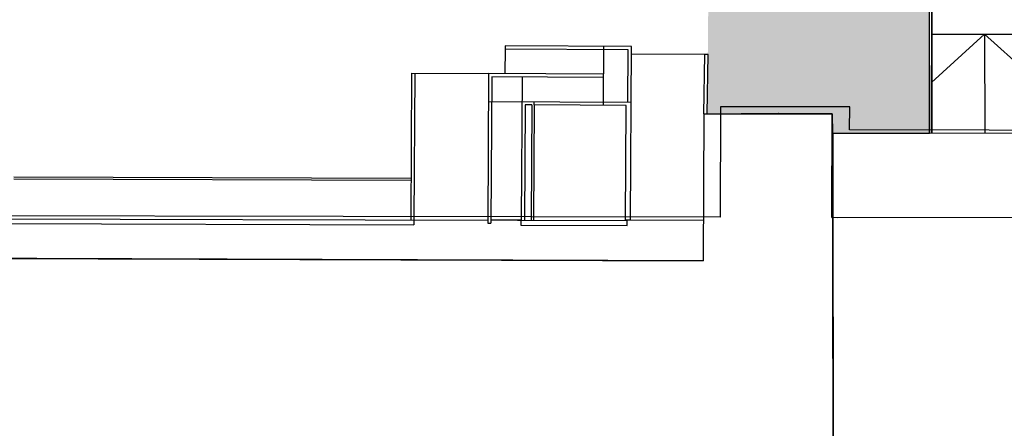
# Model space of a CAD drawing. Units: metres. Extents: x -939 to 2752, y -770 to 1400.
# Drawn here: x -182 to -122, y 995 to 1020 of the extents above; entities that cross this region are included whole.
import ezdxf

# ---------------------------------------------------------------- set-up
doc = ezdxf.new("R2010")
doc.units = ezdxf.units.M
doc.header["$LTSCALE"] = 0.02
doc.layers.add('CATASTO_EDIFICI', color=26, linetype='Continuous', lineweight=30)
doc.layers.add('SDF_PLANIVOLUMETRICO', color=8, linetype='Continuous')
doc.layers.add('SDF_VERDE', color=86, linetype='Continuous')

msp = doc.modelspace()

# ---------------------------------------------------------------- hatches: boundary and pattern name
at = {"layer": 'SDF_VERDE'}
h = msp.add_hatch(dxfattribs=at)
h.set_pattern_fill('AR-SAND', color=256, scale=0.02, angle=0.04647759005928843, style=0)
h.set_pattern_definition([(37.5464775900593, (0, 0), (-0.03279462659096345, 0.9788001941248069), [0, -0.7721600000000001, 0, -0.8636, 0, -0.8255]), (7.546477590059297, (0, 0), (0.8978833122365533, 1.434379024232827), [0, -0.4165599999999998, 0, -0.6959599999999995, 0, -0.2666999999999998]), (327.5464775900593, (-0.6248397944200406, -0.0005068620139354607), (1.581981888340009, 0.004157653686662941), [0, -0.254, 0, -0.9144, 0, -1.1938]), (317.5464775900593, (-0.6248397944200406, -0.0005068620139354607), (1.52675072781887, 0.4470972737834032), [0, -0.127, 0, -0.59944, 0, -0.6858])])
edge = h.paths.add_edge_path()
edge.add_line((-139.75876013993, 1014.194526798229), (-132.1226531301641, 1014.202098162335))
edge.add_line((-132.1226531301641, 1014.202098162335), (-132.1216847123364, 1013.008268785272))
edge.add_line((-132.1216847123364, 1013.008268785272), (-126.1920642548498, 1013.013078811119))
edge.add_line((-126.1920642548498, 1013.013078811119), (-126.2143764821649, 1058.595564581876))
edge.add_arc((-129.0144241553048, 1058.594193983079), 2.800048008588313, 360.0280457797082, 450.9339104815403)
edge.add_line((-129.0600623927835, 1061.393870036068), (-144.9842588927022, 1061.222191010371))
edge.add_arc((-144.9831273840755, 1061.117237212768), 0.1049598968328349, 90.61768281563751, 206.7154536383246)
edge.add_line((-145.0768828294413, 1061.070051447887), (-145.1034139741018, 1057.705557369832))
edge.add_arc((-145.082886205982, 1057.705395495514), 0.02052840635005942, 179.5481962301082, 252.948727759474)
edge.add_arc((-147.4996611134716, 1048.618614633548), 9.38216597374762, -79.71112401939132, 75.11078767663389, ccw=False)
edge.add_line((-145.8239012867934, 1039.387316384534), (-145.8554431428406, 1039.387149674316))
edge.add_line((-145.8554431428406, 1039.387149674316), (-145.8271065536628, 1034.025818944128))
edge.add_line((-145.8271065536628, 1034.025818944127), (-145.5470349775287, 1034.027299224602))
edge.add_line((-145.5470349775287, 1034.027299224603), (-145.5029437662529, 1025.685167278883))
edge.add_line((-145.5029437662529, 1025.685167278883), (-139.6530636815842, 1025.482024659123))
edge.add_line((-139.6530636815842, 1025.482024659123), (-139.75876013993, 1014.194526798229))
h.paths.add_polyline_path([(-143.3395989838691, 1038.544045168697), (-140.8664930535106, 1038.91433898651), (-140.2339617077305, 1034.689809850069), (-142.7070676380854, 1034.319516032256)], flags=16)

# ---------------------------------------------------------------- linework, layer by layer
at = {"layer": 'CATASTO_EDIFICI'}
msp.add_lwpolyline([(-114.0132107643476, 1013.188952301227), (-131.0646769092139, 1013.222931124333), (-131.0618876028392, 1014.622678345179), (-138.9513719385221, 1014.638399890197), (-138.9648113237785, 1007.89416328066), (-185.0292198643856, 1007.985956817704), (-185.0274448512374, 1008.876705049154), (-204.114906953698, 1008.914741045165), (-204.2079683572761, 962.2140837678119)], dxfattribs=at)
at = {"layer": 'SDF_PLANIVOLUMETRICO'}
for p, q in [((-126.1920642548494, 1013.013078811257), (-126.229040170404, 1058.59555065377)), ((-126.1774005649613, 1013.013090706239), (-126.2143764821649, 1058.595564581876)), ((-126.0420238642114, 1013.013200521939), (-126.0789993742083, 1058.595172408936)), ((-126.0273601743233, 1013.01321241692), (-126.0643356859691, 1058.595186337042)), ((-126.0273601743233, 1013.01321241692), (-126.0643356859691, 1058.595186337042)), ((-122.8238366632554, 1019.068858260422), (-126.0684274597857, 1016.109894732794)), ((-126.0447037155627, 1019.066245534448), (-119.4971832729793, 1019.071556798914)), ((-126.0300400273236, 1019.066259462555), (-119.1899146798551, 1019.07180808436)), ((-122.823836663269, 1019.068858260422), (-122.8189265123842, 1013.015815053753)), ((-122.823836663269, 1019.068858260422), (-119.1926211185323, 1015.768080145556)), ((-152.1036381395134, 1018.356608887657), (-152.1048306495491, 1018.15661244289)), ((-144.3841367724699, 1018.310580155196), (-152.1036381395134, 1018.356608887657)), ((-146.0941321407959, 1018.320776269631), (-146.1144048117962, 1014.920836642189)), ((-152.1048306495491, 1018.15661244289), (-152.1137744750135, 1016.656639073936)), ((-144.5853257272734, 1018.111776220464), (-152.1048306495491, 1018.15661244289)), ((-144.6044058882376, 1014.911833037789), (-144.5853257272734, 1018.111776220464)), ((-144.4471567249338, 1007.741472921947), (-144.3841367724699, 1018.310580155196)), ((-139.901821056711, 1017.821994750761), (-144.3868905803652, 1017.848737678233)), ((-139.9587661680189, 1014.195713175351), (-139.901821056711, 1017.821994750761)), ((-139.7018456604551, 1017.818857731115), (-139.901821056711, 1017.821994750761)), ((-139.7587601399296, 1014.194526798229), (-139.7018457119675, 1017.818854449043)), ((-157.8104054581272, 1016.683415436388), (-157.8637770555742, 1007.732438569868)), ((-157.8104054581272, 1016.683415436388), (-153.1092933580653, 1016.662575010747)), ((-157.610409013359, 1016.682222926353), (-157.6637769317908, 1007.731863069303)), ((-153.1092933580653, 1016.662575010747), (-153.1637542360654, 1007.528914366876)), ((-146.1042684762961, 1016.62080645591), (-153.1092933580653, 1016.662575010747)), ((-152.9104894233328, 1016.461386055944), (-152.9637577912972, 1007.527721856841)), ((-146.1054609863318, 1016.420810011142), (-152.9104894233328, 1016.461386055944)), ((-151.060522375617, 1016.450355338511), (-151.1126201491415, 1007.713012108798)), ((-153.1194296935651, 1014.962605197026), (-144.4044609745906, 1014.910640835016)), ((-150.870662266349, 1014.749193014754), (-150.9126200253586, 1007.712436608233)), ((-150.470669376813, 1014.746807994683), (-150.870662266349, 1014.749193014754)), ((-150.470669376813, 1014.746807994683), (-150.5126197777918, 1007.711285607101)), ((-150.3206720432372, 1014.745913612157), (-150.3626196849546, 1007.710853981677)), ((-150.320723574358, 1014.745913919419), (-150.3195310643227, 1014.945910364187)), ((-144.7055966206572, 1014.712432848039), (-150.3206720432372, 1014.745913612157)), ((-146.1144048117962, 1014.920836642189), (-146.1155973218315, 1014.720840197421)), ((-144.7474409701326, 1007.694696410245), (-144.7055966206572, 1014.712432848039)), ((-139.9587661680189, 1014.195713175351), (-140.0118965680349, 1005.238695977228)), ((-139.9587987012137, 1014.190228549132), (-135.4072930058892, 1014.213156353163)), ((-132.1373168184027, 1014.202084234229), (-135.4072930058892, 1014.213156353163)), ((-132.1226531301641, 1014.202098162335), (-135.3926293176505, 1014.213170281269)), ((-132.1373168184027, 1014.202084234229), (-132.1587234712738, 1007.879965987746)), ((-132.1226531301641, 1014.202098162335), (-132.1440597830351, 1007.879979915852)), ((-182.0929657493175, 1010.23216814591), (-157.8492879896908, 1010.16240693776)), ((-182.0916707061219, 1010.352164916222), (-157.8485724802645, 1010.282405375681)), ((-183.8973995787615, 1007.507349103951), (-157.6646401785315, 1007.431864311297)), ((-183.8965363320212, 1007.807347861957), (-153.162621351531, 1007.718910989406)), ((-157.6637769317908, 1007.731863069303), (-157.6646401785315, 1007.431864311297)), ((-153.1637542360654, 1007.528914366876), (-152.9637577912972, 1007.527721856841)), ((-151.1476201210121, 1007.713112821254), (-152.9626212277481, 1007.71833548884)), ((-151.3529732432253, 1007.713711593585), (-144.6527939542502, 1007.694423952208)), ((-151.1476200755337, 1007.71312044847), (-151.1494088490999, 1007.413124353669)), ((-144.7471569085078, 1007.742336525099), (-144.4471567249338, 1007.741472921947)), ((-144.6536575532955, 1007.394425195216), (-144.6527939542502, 1007.694423952208)), ((-144.4471567249338, 1007.741472921947), (-139.9972074010743, 1007.715077127187)), ((-132.1587234712738, 1007.879965987746), (-118.5239517031682, 1007.891026339436)), ((-132.1440597830351, 1007.879979915852), (-118.5092880149296, 1007.891040267542)), ((-131.7826722181462, 1007.88026900258), (-118.5386153914078, 1007.89101241133)), ((-151.1494088490999, 1007.413124353669), (-144.6536575532955, 1007.394425195216)), ((-186.531905049083, 1005.396212435207), (-140.0118965680349, 1005.238695977228))]:
    msp.add_line(p, q, dxfattribs=at)
at = {"layer": 'SDF_PLANIVOLUMETRICO', "ltscale": 0.1}
msp.add_lwpolyline([(-139.7587601399296, 1014.194526798229), (-139.7587601399296, 1014.194526798229), (-132.1226531301641, 1014.202098162335), (-132.1216847123364, 1013.008268785272), (-126.1920642548494, 1013.013078811119), (-126.2143764821649, 1058.595564581876, 0.4188519164899806), (-129.0600623927835, 1061.393870036068), (-144.9842588927022, 1061.222191010371, 0.5548668673217656), (-145.0768828294413, 1061.070051447887), (-145.1034139741014, 1057.705557369832, 0.3316893462053681), (-145.0889056962869, 1057.685769461688, -0.8013080556010533), (-145.823901286793, 1039.387316384534), (-145.8554431428402, 1039.387149674316), (-145.8271065536628, 1034.025818944128), (-145.5470349775287, 1034.027299224603), (-145.5029437662529, 1025.685167278883), (-139.6530636815842, 1025.482024659123)], format="xyb", dxfattribs=at)
msp.add_lwpolyline([(-126.7479749940048, 990.6526205074874), (-132.068660832997, 990.6483044410206), (-132.082638967835, 1007.880027706517), (-132.1587234712738, 1007.879965987745), (-132.1373168184027, 1014.202084234229), (-135.4072930058974, 1014.213156353163), (-139.9587987012142, 1014.190228549132), (-140.0118965680349, 1005.238695977228), (-186.5319050490834, 1005.396212435207), (-186.5329880151467, 1005.076375440998), (-205.4483987786148, 1005.172026858539), (-205.5957284982233, 961.6605113404962), (-126.8470449444603, 961.3938687901414)], close=True, dxfattribs=at)
at = {"layer": 'SDF_PLANIVOLUMETRICO'}
msp.add_lwpolyline([(-132.0867989488042, 1013.008297084331), (-132.068660832997, 990.6483044410202), (-126.7479749940048, 990.6526205074874), (-126.7393429643548, 980.0113761209423), (-115.0630968750393, 980.0208477295982), (-115.0898670202446, 1013.022084759483), (-132.0867989488038, 1013.008297084119)], dxfattribs=at)

doc.saveas('drawing.dxf')
